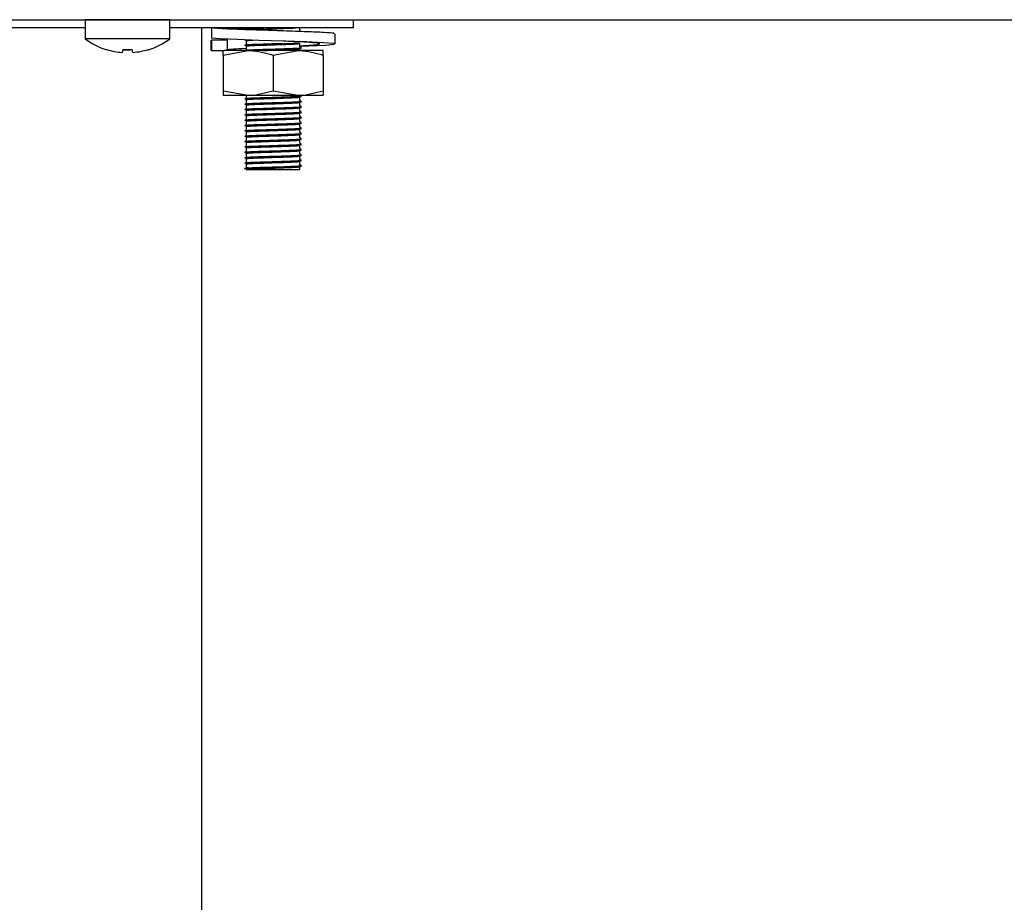
# Model space of a CAD drawing. Units: millimetres. Extents: x 5 to 415, y 5 to 292.
# Drawn here: x 195 to 206, y 117 to 127 of the extents above; entities that cross this region are included whole.
import ezdxf

# ---------------------------------------------------------------- set-up
doc = ezdxf.new("R2010")
doc.units = ezdxf.units.MM

msp = doc.modelspace()

# ---------------------------------------------------------------- linework, layer by layer
at = {"color": 7, "linetype": 'Continuous', "lineweight": 25}
for p, q in [((186.852, 126.76), (259.888, 126.76)), ((195.46, 126.669), (191.065, 126.669)), ((195.46, 126.759), (195.46, 126.546)), ((195.935, 126.759), (195.46, 126.759)), ((196.41, 126.759), (195.935, 126.759)), ((196.41, 126.546), (196.41, 126.759)), ((198.465, 126.669), (196.41, 126.669)), ((196.765, 126.669), (196.765, 69.209)), ((196.877, 126.669), (196.877, 126.555)), ((197.265, 126.669), (197.265, 126.667)), ((197.865, 126.637), (197.865, 126.669)), ((198.465, 126.669), (198.465, 126.76)), ((198.465, 126.759), (208.895, 126.759)), ((198.262, 126.489), (198.262, 126.603)), ((195.935, 126.546), (195.46, 126.546)), ((196.41, 126.546), (195.935, 126.546)), ((196.868, 126.533), (196.868, 126.415)), ((196.877, 126.53), (196.881, 126.533)), ((197.055, 126.53), (196.877, 126.53)), ((196.877, 126.53), (196.877, 126.415)), ((197.055, 126.53), (197.052, 126.535)), ((197.055, 126.415), (197.055, 126.53)), ((197.265, 126.524), (197.265, 126.487)), ((197.265, 126.464), (197.265, 126.427)), ((197.865, 126.457), (197.865, 126.494)), ((195.703, 126.426), (195.702, 126.424)), ((195.883, 126.427), (195.877, 126.394)), ((195.877, 126.394), (195.877, 126.393)), ((195.995, 126.394), (195.989, 126.428)), ((195.995, 126.394), (195.995, 126.393)), ((196.17, 126.425), (196.17, 126.427)), ((196.877, 126.415), (196.881, 126.419)), ((196.877, 126.415), (196.966, 126.415)), ((196.966, 126.415), (197.017, 126.415)), ((197.005, 126.365), (197.285, 126.415)), ((197.005, 126.365), (197.005, 125.965)), ((197.285, 126.415), (197.017, 126.415)), ((197.845, 126.415), (197.285, 126.415)), ((197.565, 126.365), (197.845, 126.415)), ((197.565, 126.365), (197.565, 125.965)), ((198.125, 126.415), (197.845, 126.415)), ((197.865, 126.415), (197.865, 126.434)), ((198.125, 126.365), (198.125, 125.965)), ((197.005, 125.965), (197.285, 125.915)), ((197.005, 125.915), (197.285, 125.915)), ((197.265, 125.915), (197.265, 125.887)), ((197.285, 125.915), (197.845, 125.915)), ((197.565, 125.965), (197.845, 125.915)), ((197.845, 125.915), (198.125, 125.915)), ((197.865, 125.857), (197.865, 125.894)), ((197.265, 125.864), (197.265, 125.827)), ((197.265, 125.804), (197.265, 125.767)), ((197.865, 125.797), (197.865, 125.834)), ((197.265, 125.744), (197.265, 125.707)), ((197.265, 125.684), (197.265, 125.647)), ((197.865, 125.737), (197.865, 125.774)), ((197.865, 125.677), (197.865, 125.714)), ((197.265, 125.624), (197.265, 125.587)), ((197.265, 125.564), (197.265, 125.527)), ((197.865, 125.617), (197.865, 125.654)), ((197.865, 125.557), (197.865, 125.594)), ((197.265, 125.504), (197.265, 125.467)), ((197.865, 125.497), (197.865, 125.534)), ((197.865, 125.437), (197.865, 125.474)), ((197.265, 125.444), (197.265, 125.407)), ((197.265, 125.384), (197.265, 125.347)), ((197.865, 125.377), (197.865, 125.414)), ((197.865, 125.317), (197.865, 125.354)), ((197.265, 125.324), (197.265, 125.287)), ((197.265, 125.264), (197.265, 125.227)), ((197.865, 125.257), (197.865, 125.294)), ((197.865, 125.197), (197.865, 125.234)), ((197.265, 125.204), (197.265, 125.167)), ((197.265, 125.144), (197.265, 125.107)), ((197.865, 125.137), (197.865, 125.174)), ((197.249, 125.094), (197.249, 125.097)), ((197.265, 125.084), (197.249, 125.094)), ((197.265, 125.107), (197.285, 125.11)), ((197.265, 125.084), (197.865, 125.084)), ((197.865, 125.084), (197.865, 125.114))]:
    msp.add_line(p, q, dxfattribs=at)
at = {"color": 7, "linetype": 'Continuous', "lineweight": 25, "flags": 128}
for points in [[(195.742, 126.76), (195.74, 126.76), (195.736, 126.759)], [(196.134, 126.759), (196.13, 126.76), (196.128, 126.76)], [(197.865, 126.464), (197.966, 126.467), (198.157, 126.477), (198.252, 126.485), (198.245, 126.494), (198.131, 126.503), (197.938, 126.511), (197.681, 126.52), (197.406, 126.529), (197.163, 126.537), (196.973, 126.547), (196.877, 126.555), (196.877, 126.555)], [(197.275, 126.47), (197.274, 126.47), (197.249, 126.474), (197.269, 126.477), (197.331, 126.481), (197.422, 126.484), (197.554, 126.488), (197.689, 126.493), (197.788, 126.496), (197.857, 126.5), (197.857, 126.5)]]:
    msp.add_lwpolyline(points, dxfattribs=at)
at = {"color": 7, "linetype": 'Continuous', "lineweight": 25}
for centre, radius, start, end in [((195.935, 127.189), 0.8, 233.5764, 253.0932), ((195.935, 127.189), 0.8, 287.0845, 306.4236), ((195.935, 127.198), 0.806, 253.2619, 265.8818), ((195.935, 127.199), 0.807, 253.2919, 265.896), ((195.935, 127.23), 0.807, 266.2664, 273.9094), ((195.935, 127.231), 0.806, 266.2968, 273.8793), ((195.935, 127.199), 0.807, 274.2793, 286.8844), ((195.935, 127.198), 0.806, 274.2937, 286.9146)]:
    msp.add_arc(centre, radius, start, end, dxfattribs=at)
for points, knots in [([(198.249, 126.603), (198.251, 126.605), (198.256, 126.609), (198.145, 126.617), (197.946, 126.625), (197.684, 126.634), (197.405, 126.644), (197.151, 126.651), (196.954, 126.661), (196.903, 126.667), (196.877, 126.669)], [0, 0, 0, 0, 0.074856, 0.209357, 0.338554, 0.471892, 0.605231, 0.734428, 0.868929, 1, 1, 1, 1]), ([(197.682, 126.634), (197.682, 126.634), (197.619, 126.637), (197.473, 126.644), (197.281, 126.651), (197.124, 126.661), (197.078, 126.667), (197.055, 126.669)], [0, 0, 0, 0, 0.00069, 0.253003, 0.497468, 0.751984, 1, 1, 1, 1]), ([(197.249, 126.657), (197.253, 126.659), (197.261, 126.661), (197.326, 126.665), (197.399, 126.667), (197.451, 126.669), (197.466, 126.669)], [0, 0, 0, 0, 0.2924, 0.593366, 0.883405, 1, 1, 1, 1]), ([(197.322, 126.65), (197.329, 126.651), (197.353, 126.652), (197.434, 126.655), (197.554, 126.659), (197.68, 126.663), (197.775, 126.666), (197.807, 126.668), (197.82, 126.669)], [0, 0, 0, 0, 0.068012, 0.24772, 0.463367, 0.680604, 0.868734, 1, 1, 1, 1]), ([(197.275, 126.65), (197.275, 126.65), (197.25, 126.651), (197.241, 126.652), (197.249, 126.654), (197.249, 126.654)], [0, 0, 0, 0, 0.015954, 0.999133, 1, 1, 1, 1]), ([(197.881, 126.628), (197.878, 126.629), (197.873, 126.633), (197.867, 126.636), (197.865, 126.637)], [0, 0, 0, 0, 0.512836, 1, 1, 1, 1]), ([(197.275, 126.53), (197.275, 126.53), (197.25, 126.531), (197.241, 126.533), (197.251, 126.534), (197.252, 126.534)], [0, 0, 0, 0, 0.013881, 0.86931, 1, 1, 1, 1]), ([(197.249, 126.477), (197.253, 126.479), (197.261, 126.481), (197.326, 126.485), (197.424, 126.488), (197.548, 126.492), (197.63, 126.495), (197.668, 126.496)], [0, 0, 0, 0, 0.191583, 0.388778, 0.578813, 0.806853, 1, 1, 1, 1]), ([(197.249, 126.417), (197.253, 126.419), (197.261, 126.421), (197.326, 126.425), (197.425, 126.428), (197.554, 126.432), (197.687, 126.436), (197.795, 126.44), (197.861, 126.444), (197.889, 126.446), (197.879, 126.448), (197.877, 126.448)], [0, 0, 0, 0, 0.113979, 0.231296, 0.344354, 0.480022, 0.61669, 0.735047, 0.858267, 0.97849, 1, 1, 1, 1]), ([(197.265, 126.524), (197.268, 126.525), (197.275, 126.528), (197.319, 126.53), (197.341, 126.531)], [0, 0, 0, 0, 0.504216, 1, 1, 1, 1]), ([(197.265, 126.464), (197.269, 126.465), (197.277, 126.468), (197.338, 126.472), (197.432, 126.475), (197.554, 126.479), (197.681, 126.483), (197.782, 126.487), (197.851, 126.491), (197.86, 126.493), (197.865, 126.494)], [0, 0, 0, 0, 0.116484, 0.236381, 0.351924, 0.490574, 0.630247, 0.751205, 0.877135, 1, 1, 1, 1]), ([(197.865, 126.469), (197.911, 126.472), (198.01, 126.477), (198.087, 126.485), (198.094, 126.494), (198.019, 126.503), (197.876, 126.511), (197.747, 126.517), (197.682, 126.52)], [0, 0, 0, 0, 0.146611, 0.316391, 0.486171, 0.660401, 0.827751, 1, 1, 1, 1]), ([(197.881, 126.448), (197.878, 126.449), (197.873, 126.453), (197.867, 126.456), (197.865, 126.457)], [0, 0, 0, 0, 0.512836, 1, 1, 1, 1]), ([(197.005, 126.365), (197.005, 126.373), (197.005, 126.402), (197.005, 126.41), (197.005, 126.415)], [0, 0, 0, 0, 0.257551, 1, 1, 1, 1]), ([(197.052, 126.42), (197.049, 126.421), (197.041, 126.426), (197.117, 126.433), (197.201, 126.438), (197.263, 126.441), (197.265, 126.441)], [0, 0, 0, 0, 0.172126, 0.58951, 0.990412, 1, 1, 1, 1]), ([(197.249, 126.414), (197.253, 126.415), (197.261, 126.417), (197.326, 126.421), (197.425, 126.424), (197.554, 126.428), (197.687, 126.433), (197.795, 126.436), (197.86, 126.44), (197.888, 126.442), (197.881, 126.444), (197.881, 126.444)], [0, 0, 0, 0, 0.116019, 0.235552, 0.350746, 0.488977, 0.628227, 0.74882, 0.874368, 0.996861, 1, 1, 1, 1]), ([(197.285, 126.415), (197.292, 126.415), (197.386, 126.415), (197.479, 126.389), (197.565, 126.365)], [0, 0, 0, 0, 0.0702072, 1, 1, 1, 1]), ([(197.445, 126.415), (197.481, 126.417), (197.559, 126.419), (197.681, 126.423), (197.782, 126.427), (197.851, 126.431), (197.86, 126.433), (197.865, 126.434)], [0, 0, 0, 0, 0.192241, 0.41371, 0.605505, 0.805182, 1, 1, 1, 1]), ([(197.845, 126.415), (197.852, 126.415), (197.946, 126.415), (198.039, 126.389), (198.125, 126.365)], [0, 0, 0, 0, 0.070207, 1, 1, 1, 1]), ([(198.125, 126.365), (198.125, 126.373), (198.125, 126.402), (198.125, 126.41), (198.125, 126.415)], [0, 0, 0, 0, 0.257551, 1, 1, 1, 1]), ([(197.005, 125.965), (197.005, 125.958), (197.005, 125.929), (197.005, 125.921), (197.005, 125.915)], [0, 0, 0, 0, 0.257551, 1, 1, 1, 1]), ([(197.275, 125.87), (197.275, 125.87), (197.25, 125.871), (197.244, 125.874), (197.262, 125.877), (197.325, 125.881), (197.425, 125.884), (197.554, 125.888), (197.687, 125.893), (197.795, 125.896), (197.86, 125.9), (197.888, 125.902), (197.881, 125.904), (197.881, 125.904)], [0, 0, 0, 0, 0.0018402, 0.1152499, 0.2179858, 0.3237312, 0.4256376, 0.5479235, 0.6711108, 0.7777932, 0.8888592, 0.9972231, 1, 1, 1, 1]), ([(197.249, 125.877), (197.253, 125.879), (197.261, 125.881), (197.326, 125.885), (197.425, 125.888), (197.554, 125.892), (197.687, 125.896), (197.795, 125.9), (197.861, 125.904), (197.889, 125.906), (197.879, 125.908), (197.877, 125.908)], [0, 0, 0, 0, 0.113979, 0.231296, 0.344354, 0.480022, 0.61669, 0.735047, 0.858267, 0.97849, 1, 1, 1, 1]), ([(197.265, 125.864), (197.269, 125.865), (197.277, 125.868), (197.338, 125.872), (197.432, 125.875), (197.554, 125.879), (197.681, 125.883), (197.782, 125.887), (197.851, 125.891), (197.86, 125.893), (197.865, 125.894)], [0, 0, 0, 0, 0.116484, 0.236381, 0.351924, 0.490574, 0.630247, 0.751205, 0.877135, 1, 1, 1, 1]), ([(197.285, 125.915), (197.292, 125.915), (197.386, 125.916), (197.479, 125.942), (197.565, 125.965)], [0, 0, 0, 0, 0.070207, 1, 1, 1, 1]), ([(197.845, 125.915), (197.852, 125.915), (197.946, 125.916), (198.039, 125.942), (198.125, 125.965)], [0, 0, 0, 0, 0.070207, 1, 1, 1, 1]), ([(198.125, 125.965), (198.125, 125.958), (198.125, 125.929), (198.125, 125.921), (198.125, 125.915)], [0, 0, 0, 0, 0.257551, 1, 1, 1, 1]), ([(197.275, 125.81), (197.275, 125.81), (197.25, 125.811), (197.244, 125.814), (197.262, 125.817), (197.325, 125.821), (197.425, 125.824), (197.554, 125.828), (197.687, 125.833), (197.795, 125.836), (197.86, 125.84), (197.888, 125.842), (197.881, 125.844), (197.881, 125.844)], [0, 0, 0, 0, 0.00184, 0.11525, 0.217986, 0.323731, 0.425638, 0.547924, 0.671111, 0.777793, 0.888859, 0.997223, 1, 1, 1, 1]), ([(197.275, 125.75), (197.275, 125.75), (197.25, 125.751), (197.244, 125.754), (197.262, 125.757), (197.325, 125.761), (197.425, 125.764), (197.554, 125.768), (197.687, 125.773), (197.795, 125.776), (197.86, 125.78), (197.888, 125.782), (197.881, 125.784), (197.881, 125.784)], [0, 0, 0, 0, 0.00184, 0.11525, 0.217986, 0.323731, 0.425638, 0.547924, 0.671111, 0.777793, 0.888859, 0.997223, 1, 1, 1, 1]), ([(197.249, 125.817), (197.253, 125.819), (197.261, 125.821), (197.326, 125.825), (197.425, 125.828), (197.554, 125.832), (197.687, 125.836), (197.795, 125.84), (197.861, 125.844), (197.889, 125.846), (197.879, 125.848), (197.877, 125.848)], [0, 0, 0, 0, 0.113979, 0.231296, 0.344354, 0.480022, 0.61669, 0.735047, 0.858267, 0.97849, 1, 1, 1, 1]), ([(197.249, 125.757), (197.253, 125.759), (197.261, 125.761), (197.326, 125.765), (197.425, 125.768), (197.554, 125.772), (197.687, 125.776), (197.795, 125.78), (197.861, 125.784), (197.889, 125.786), (197.879, 125.788), (197.877, 125.788)], [0, 0, 0, 0, 0.113979, 0.231296, 0.344354, 0.480022, 0.61669, 0.735047, 0.858267, 0.97849, 1, 1, 1, 1]), ([(197.265, 125.804), (197.269, 125.805), (197.277, 125.808), (197.338, 125.812), (197.432, 125.815), (197.554, 125.819), (197.681, 125.823), (197.782, 125.827), (197.851, 125.831), (197.86, 125.833), (197.865, 125.834)], [0, 0, 0, 0, 0.116484, 0.236381, 0.351924, 0.490574, 0.630247, 0.751205, 0.877135, 1, 1, 1, 1]), ([(197.881, 125.848), (197.878, 125.849), (197.873, 125.853), (197.867, 125.856), (197.865, 125.857)], [0, 0, 0, 0, 0.512836, 1, 1, 1, 1]), ([(197.881, 125.788), (197.878, 125.789), (197.873, 125.793), (197.867, 125.796), (197.865, 125.797)], [0, 0, 0, 0, 0.512836, 1, 1, 1, 1]), ([(197.275, 125.69), (197.275, 125.69), (197.25, 125.691), (197.244, 125.694), (197.262, 125.697), (197.325, 125.701), (197.425, 125.704), (197.554, 125.708), (197.687, 125.713), (197.795, 125.716), (197.86, 125.72), (197.888, 125.722), (197.881, 125.724), (197.881, 125.724)], [0, 0, 0, 0, 0.00184, 0.11525, 0.217986, 0.323731, 0.425638, 0.547924, 0.671111, 0.777793, 0.888859, 0.997223, 1, 1, 1, 1]), ([(197.249, 125.697), (197.253, 125.699), (197.261, 125.701), (197.326, 125.705), (197.425, 125.708), (197.554, 125.712), (197.687, 125.716), (197.795, 125.72), (197.861, 125.724), (197.889, 125.726), (197.879, 125.728), (197.877, 125.728)], [0, 0, 0, 0, 0.113979, 0.231296, 0.344354, 0.480022, 0.61669, 0.735047, 0.858267, 0.97849, 1, 1, 1, 1]), ([(197.265, 125.744), (197.269, 125.745), (197.277, 125.748), (197.338, 125.752), (197.432, 125.755), (197.554, 125.759), (197.681, 125.763), (197.782, 125.767), (197.851, 125.771), (197.86, 125.773), (197.865, 125.774)], [0, 0, 0, 0, 0.116484, 0.236381, 0.351924, 0.490574, 0.630247, 0.751205, 0.877135, 1, 1, 1, 1]), ([(197.265, 125.684), (197.269, 125.685), (197.277, 125.688), (197.338, 125.692), (197.432, 125.695), (197.554, 125.699), (197.681, 125.703), (197.782, 125.707), (197.851, 125.711), (197.86, 125.713), (197.865, 125.714)], [0, 0, 0, 0, 0.116484, 0.236381, 0.351924, 0.490574, 0.630247, 0.751205, 0.877135, 1, 1, 1, 1]), ([(197.881, 125.728), (197.878, 125.729), (197.873, 125.733), (197.867, 125.736), (197.865, 125.737)], [0, 0, 0, 0, 0.512836, 1, 1, 1, 1]), ([(197.881, 125.668), (197.878, 125.669), (197.873, 125.673), (197.867, 125.676), (197.865, 125.677)], [0, 0, 0, 0, 0.512836, 1, 1, 1, 1]), ([(197.275, 125.63), (197.275, 125.63), (197.25, 125.631), (197.244, 125.634), (197.262, 125.637), (197.325, 125.641), (197.425, 125.644), (197.554, 125.648), (197.687, 125.653), (197.795, 125.656), (197.86, 125.66), (197.888, 125.662), (197.881, 125.664), (197.881, 125.664)], [0, 0, 0, 0, 0.0018402, 0.1152499, 0.2179858, 0.3237312, 0.4256376, 0.5479235, 0.6711108, 0.7777932, 0.8888592, 0.9972231, 1, 1, 1, 1]), ([(197.275, 125.57), (197.275, 125.57), (197.25, 125.571), (197.244, 125.574), (197.262, 125.577), (197.325, 125.581), (197.425, 125.584), (197.554, 125.588), (197.687, 125.593), (197.795, 125.596), (197.86, 125.6), (197.888, 125.602), (197.881, 125.604), (197.881, 125.604)], [0, 0, 0, 0, 0.00184, 0.11525, 0.217986, 0.323731, 0.425638, 0.547924, 0.671111, 0.777793, 0.888859, 0.997223, 1, 1, 1, 1]), ([(197.249, 125.637), (197.253, 125.639), (197.261, 125.641), (197.326, 125.645), (197.425, 125.648), (197.554, 125.652), (197.687, 125.656), (197.795, 125.66), (197.861, 125.664), (197.889, 125.666), (197.879, 125.668), (197.877, 125.668)], [0, 0, 0, 0, 0.113979, 0.231296, 0.344354, 0.480022, 0.61669, 0.735047, 0.858267, 0.97849, 1, 1, 1, 1]), ([(197.249, 125.577), (197.253, 125.579), (197.261, 125.581), (197.326, 125.585), (197.425, 125.588), (197.554, 125.592), (197.687, 125.596), (197.795, 125.6), (197.861, 125.604), (197.889, 125.606), (197.879, 125.608), (197.877, 125.608)], [0, 0, 0, 0, 0.113979, 0.231296, 0.344354, 0.480022, 0.61669, 0.735047, 0.858267, 0.97849, 1, 1, 1, 1]), ([(197.265, 125.624), (197.269, 125.625), (197.277, 125.628), (197.338, 125.632), (197.432, 125.635), (197.554, 125.639), (197.681, 125.643), (197.782, 125.647), (197.851, 125.651), (197.86, 125.653), (197.865, 125.654)], [0, 0, 0, 0, 0.116484, 0.236381, 0.351924, 0.490574, 0.630247, 0.751205, 0.877135, 1, 1, 1, 1]), ([(197.265, 125.564), (197.269, 125.565), (197.277, 125.568), (197.338, 125.572), (197.432, 125.575), (197.554, 125.579), (197.681, 125.583), (197.782, 125.587), (197.851, 125.591), (197.86, 125.593), (197.865, 125.594)], [0, 0, 0, 0, 0.116484, 0.236381, 0.351924, 0.490574, 0.630247, 0.751205, 0.877135, 1, 1, 1, 1]), ([(197.881, 125.608), (197.878, 125.609), (197.873, 125.613), (197.867, 125.616), (197.865, 125.617)], [0, 0, 0, 0, 0.512836, 1, 1, 1, 1]), ([(197.275, 125.51), (197.275, 125.51), (197.25, 125.511), (197.244, 125.514), (197.262, 125.517), (197.325, 125.521), (197.425, 125.524), (197.554, 125.528), (197.687, 125.533), (197.795, 125.536), (197.86, 125.54), (197.888, 125.542), (197.881, 125.544), (197.881, 125.544)], [0, 0, 0, 0, 0.0018402, 0.1152499, 0.2179858, 0.3237312, 0.4256376, 0.5479235, 0.6711108, 0.7777932, 0.8888592, 0.9972231, 1, 1, 1, 1]), ([(197.275, 125.45), (197.275, 125.45), (197.25, 125.451), (197.244, 125.454), (197.262, 125.457), (197.325, 125.461), (197.425, 125.464), (197.554, 125.468), (197.687, 125.473), (197.795, 125.476), (197.86, 125.48), (197.888, 125.482), (197.881, 125.484), (197.881, 125.484)], [0, 0, 0, 0, 0.00184, 0.11525, 0.217986, 0.323731, 0.425638, 0.547924, 0.671111, 0.777793, 0.888859, 0.997223, 1, 1, 1, 1]), ([(197.249, 125.517), (197.253, 125.519), (197.261, 125.521), (197.326, 125.525), (197.425, 125.528), (197.554, 125.532), (197.687, 125.536), (197.795, 125.54), (197.861, 125.544), (197.889, 125.546), (197.879, 125.548), (197.877, 125.548)], [0, 0, 0, 0, 0.113979, 0.231296, 0.344354, 0.480022, 0.61669, 0.735047, 0.858267, 0.97849, 1, 1, 1, 1]), ([(197.249, 125.457), (197.253, 125.459), (197.261, 125.461), (197.326, 125.465), (197.425, 125.468), (197.554, 125.472), (197.687, 125.476), (197.795, 125.48), (197.861, 125.484), (197.889, 125.486), (197.879, 125.488), (197.877, 125.488)], [0, 0, 0, 0, 0.113979, 0.231296, 0.344354, 0.480022, 0.61669, 0.735047, 0.858267, 0.97849, 1, 1, 1, 1]), ([(197.265, 125.504), (197.269, 125.505), (197.277, 125.508), (197.338, 125.512), (197.432, 125.515), (197.554, 125.519), (197.681, 125.523), (197.782, 125.527), (197.851, 125.531), (197.86, 125.533), (197.865, 125.534)], [0, 0, 0, 0, 0.116484, 0.236381, 0.351924, 0.490574, 0.630247, 0.751205, 0.877135, 1, 1, 1, 1]), ([(197.265, 125.444), (197.269, 125.445), (197.277, 125.448), (197.338, 125.452), (197.432, 125.455), (197.554, 125.459), (197.681, 125.463), (197.782, 125.467), (197.851, 125.471), (197.86, 125.473), (197.865, 125.474)], [0, 0, 0, 0, 0.116484, 0.236381, 0.351924, 0.490574, 0.630247, 0.751205, 0.877135, 1, 1, 1, 1]), ([(197.881, 125.548), (197.878, 125.549), (197.873, 125.553), (197.867, 125.556), (197.865, 125.557)], [0, 0, 0, 0, 0.512836, 1, 1, 1, 1]), ([(197.881, 125.488), (197.878, 125.489), (197.873, 125.493), (197.867, 125.496), (197.865, 125.497)], [0, 0, 0, 0, 0.512836, 1, 1, 1, 1]), ([(197.275, 125.39), (197.275, 125.39), (197.25, 125.391), (197.244, 125.394), (197.262, 125.397), (197.325, 125.401), (197.425, 125.404), (197.554, 125.408), (197.687, 125.413), (197.795, 125.416), (197.86, 125.42), (197.888, 125.422), (197.881, 125.424), (197.881, 125.424)], [0, 0, 0, 0, 0.0018402, 0.1152499, 0.2179858, 0.3237312, 0.4256376, 0.5479235, 0.6711108, 0.7777932, 0.8888592, 0.9972231, 1, 1, 1, 1]), ([(197.275, 125.33), (197.275, 125.33), (197.25, 125.331), (197.244, 125.334), (197.262, 125.337), (197.325, 125.341), (197.425, 125.344), (197.554, 125.348), (197.687, 125.353), (197.795, 125.356), (197.86, 125.36), (197.888, 125.362), (197.881, 125.364), (197.881, 125.364)], [0, 0, 0, 0, 0.00184, 0.11525, 0.217986, 0.323731, 0.425638, 0.547924, 0.671111, 0.777793, 0.888859, 0.997223, 1, 1, 1, 1]), ([(197.249, 125.397), (197.253, 125.399), (197.261, 125.401), (197.326, 125.405), (197.425, 125.408), (197.554, 125.412), (197.687, 125.416), (197.795, 125.42), (197.861, 125.424), (197.889, 125.426), (197.879, 125.428), (197.877, 125.428)], [0, 0, 0, 0, 0.113979, 0.231296, 0.344354, 0.480022, 0.61669, 0.735047, 0.858267, 0.97849, 1, 1, 1, 1]), ([(197.249, 125.337), (197.253, 125.339), (197.261, 125.341), (197.326, 125.345), (197.425, 125.348), (197.554, 125.352), (197.687, 125.356), (197.795, 125.36), (197.861, 125.364), (197.889, 125.366), (197.879, 125.368), (197.877, 125.368)], [0, 0, 0, 0, 0.113979, 0.231296, 0.344354, 0.480022, 0.61669, 0.735047, 0.858267, 0.97849, 1, 1, 1, 1]), ([(197.265, 125.384), (197.269, 125.385), (197.277, 125.388), (197.338, 125.392), (197.432, 125.395), (197.554, 125.399), (197.681, 125.403), (197.782, 125.407), (197.851, 125.411), (197.86, 125.413), (197.865, 125.414)], [0, 0, 0, 0, 0.116484, 0.236381, 0.351924, 0.490574, 0.630247, 0.751205, 0.877135, 1, 1, 1, 1]), ([(197.265, 125.324), (197.269, 125.325), (197.277, 125.328), (197.338, 125.332), (197.432, 125.335), (197.554, 125.339), (197.681, 125.343), (197.782, 125.347), (197.851, 125.351), (197.86, 125.353), (197.865, 125.354)], [0, 0, 0, 0, 0.116484, 0.236381, 0.351924, 0.490574, 0.630247, 0.751205, 0.877135, 1, 1, 1, 1]), ([(197.881, 125.428), (197.878, 125.429), (197.873, 125.433), (197.867, 125.436), (197.865, 125.437)], [0, 0, 0, 0, 0.512836, 1, 1, 1, 1]), ([(197.881, 125.368), (197.878, 125.369), (197.873, 125.373), (197.867, 125.376), (197.865, 125.377)], [0, 0, 0, 0, 0.512836, 1, 1, 1, 1]), ([(197.275, 125.27), (197.275, 125.27), (197.25, 125.271), (197.244, 125.274), (197.262, 125.277), (197.325, 125.281), (197.425, 125.284), (197.554, 125.288), (197.687, 125.293), (197.795, 125.296), (197.86, 125.3), (197.888, 125.302), (197.881, 125.304), (197.881, 125.304)], [0, 0, 0, 0, 0.00184, 0.11525, 0.217986, 0.323731, 0.425638, 0.547924, 0.671111, 0.777793, 0.888859, 0.997223, 1, 1, 1, 1]), ([(197.275, 125.21), (197.275, 125.21), (197.25, 125.211), (197.244, 125.214), (197.262, 125.217), (197.325, 125.221), (197.425, 125.224), (197.554, 125.228), (197.687, 125.233), (197.795, 125.236), (197.86, 125.24), (197.888, 125.242), (197.881, 125.244), (197.881, 125.244)], [0, 0, 0, 0, 0.00184, 0.11525, 0.217986, 0.323731, 0.425638, 0.547924, 0.671111, 0.777793, 0.888859, 0.997223, 1, 1, 1, 1]), ([(197.249, 125.277), (197.253, 125.279), (197.261, 125.281), (197.326, 125.285), (197.425, 125.288), (197.554, 125.292), (197.687, 125.296), (197.795, 125.3), (197.861, 125.304), (197.889, 125.306), (197.879, 125.308), (197.877, 125.308)], [0, 0, 0, 0, 0.113979, 0.231296, 0.344354, 0.480022, 0.61669, 0.735047, 0.858267, 0.97849, 1, 1, 1, 1]), ([(197.249, 125.217), (197.253, 125.219), (197.261, 125.221), (197.326, 125.225), (197.425, 125.228), (197.554, 125.232), (197.687, 125.236), (197.795, 125.24), (197.861, 125.244), (197.889, 125.246), (197.879, 125.248), (197.877, 125.248)], [0, 0, 0, 0, 0.113979, 0.231296, 0.344354, 0.480022, 0.61669, 0.735047, 0.858267, 0.97849, 1, 1, 1, 1]), ([(197.265, 125.264), (197.269, 125.265), (197.277, 125.268), (197.338, 125.272), (197.432, 125.275), (197.554, 125.279), (197.681, 125.283), (197.782, 125.287), (197.851, 125.291), (197.86, 125.293), (197.865, 125.294)], [0, 0, 0, 0, 0.116484, 0.236381, 0.351924, 0.490574, 0.630247, 0.751205, 0.877135, 1, 1, 1, 1]), ([(197.265, 125.204), (197.269, 125.205), (197.277, 125.208), (197.338, 125.212), (197.432, 125.215), (197.554, 125.219), (197.681, 125.223), (197.782, 125.227), (197.851, 125.231), (197.86, 125.233), (197.865, 125.234)], [0, 0, 0, 0, 0.116484, 0.236381, 0.351924, 0.490574, 0.630247, 0.751205, 0.877135, 1, 1, 1, 1]), ([(197.881, 125.308), (197.878, 125.309), (197.873, 125.313), (197.867, 125.316), (197.865, 125.317)], [0, 0, 0, 0, 0.512836, 1, 1, 1, 1]), ([(197.881, 125.248), (197.878, 125.249), (197.873, 125.253), (197.867, 125.256), (197.865, 125.257)], [0, 0, 0, 0, 0.512836, 1, 1, 1, 1]), ([(197.275, 125.15), (197.275, 125.15), (197.25, 125.151), (197.244, 125.154), (197.262, 125.157), (197.325, 125.161), (197.425, 125.164), (197.554, 125.168), (197.687, 125.173), (197.795, 125.176), (197.86, 125.18), (197.888, 125.182), (197.881, 125.184), (197.881, 125.184)], [0, 0, 0, 0, 0.00184, 0.11525, 0.217986, 0.323731, 0.425638, 0.547924, 0.671111, 0.777793, 0.888859, 0.997223, 1, 1, 1, 1]), ([(197.249, 125.157), (197.253, 125.159), (197.261, 125.161), (197.326, 125.165), (197.425, 125.168), (197.554, 125.172), (197.687, 125.176), (197.795, 125.18), (197.861, 125.184), (197.889, 125.186), (197.879, 125.188), (197.877, 125.188)], [0, 0, 0, 0, 0.113979, 0.231296, 0.344354, 0.480022, 0.61669, 0.735047, 0.858267, 0.97849, 1, 1, 1, 1]), ([(197.249, 125.097), (197.253, 125.099), (197.261, 125.101), (197.326, 125.105), (197.425, 125.108), (197.554, 125.112), (197.687, 125.116), (197.795, 125.12), (197.861, 125.124), (197.889, 125.126), (197.879, 125.128), (197.877, 125.128)], [0, 0, 0, 0, 0.113979, 0.231296, 0.344354, 0.480022, 0.61669, 0.735047, 0.858267, 0.97849, 1, 1, 1, 1]), ([(197.249, 125.094), (197.253, 125.095), (197.261, 125.097), (197.326, 125.101), (197.425, 125.104), (197.554, 125.108), (197.687, 125.113), (197.795, 125.116), (197.86, 125.12), (197.888, 125.122), (197.881, 125.124), (197.881, 125.124)], [0, 0, 0, 0, 0.116119, 0.235639, 0.35082, 0.489035, 0.628269, 0.748848, 0.874382, 0.996861, 1, 1, 1, 1]), ([(197.265, 125.144), (197.269, 125.145), (197.277, 125.148), (197.338, 125.152), (197.432, 125.155), (197.554, 125.159), (197.681, 125.163), (197.782, 125.167), (197.851, 125.171), (197.86, 125.173), (197.865, 125.174)], [0, 0, 0, 0, 0.116484, 0.236381, 0.351924, 0.490574, 0.630247, 0.751205, 0.877135, 1, 1, 1, 1]), ([(197.881, 125.188), (197.878, 125.189), (197.873, 125.193), (197.867, 125.196), (197.865, 125.197)], [0, 0, 0, 0, 0.512836, 1, 1, 1, 1]), ([(197.881, 125.128), (197.878, 125.129), (197.873, 125.133), (197.867, 125.136), (197.865, 125.137)], [0, 0, 0, 0, 0.512836, 1, 1, 1, 1]), ([(197.265, 125.084), (197.269, 125.085), (197.277, 125.088), (197.338, 125.092), (197.432, 125.095), (197.554, 125.099), (197.681, 125.103), (197.782, 125.107), (197.851, 125.111), (197.86, 125.113), (197.865, 125.114)], [0, 0, 0, 0, 0.116484, 0.236381, 0.351924, 0.490574, 0.630247, 0.751205, 0.877135, 1, 1, 1, 1])]:
    msp.add_open_spline(points, degree=3, knots=knots, dxfattribs=at)

doc.saveas('drawing.dxf')
